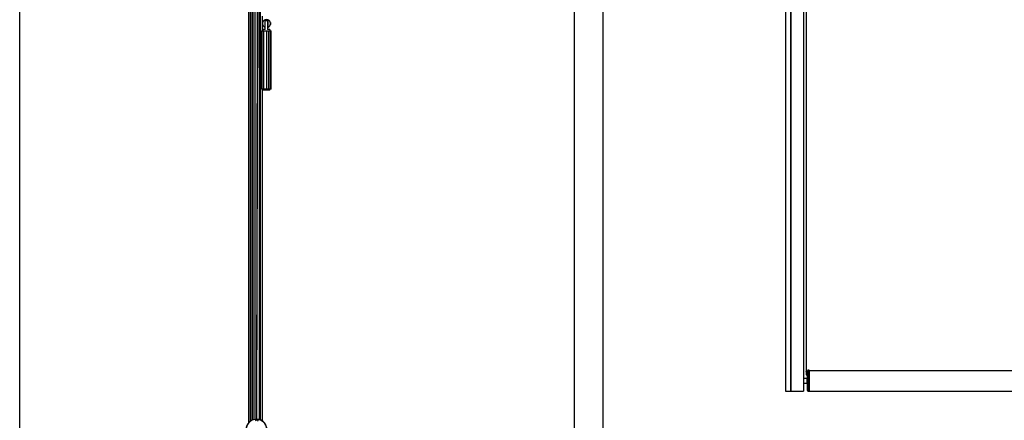
# Model space of a CAD drawing. Units: millimetres. Extents: x -731 to 716465, y -27395 to -1329.
# Drawn here: x 1393 to 3080, y -16464 to -15777 of the extents above; entities that cross this region are included whole.
import ezdxf

# ---------------------------------------------------------------- set-up
doc = ezdxf.new("R2010")
doc.units = ezdxf.units.MM
doc.header["$LTSCALE"] = 5
doc.layers.add('SLT_tabelka', color=20, linetype='Continuous')
doc.layers.add('system', color=120, linetype='Continuous', lineweight=25)

msp = doc.modelspace()

# ---------------------------------------------------------------- linework, layer by layer
at = {"layer": 'SLT_tabelka'}
for points in [[(1392.9, -14143), (2342.9, -14143), (2342.9, -17043), (1392.9, -17043)], [(2392.9, -14143), (5292.9, -14143), (5292.9, -17043), (2392.9, -17043)]]:
    msp.add_lwpolyline(points, close=True, dxfattribs=at)
at = {"layer": 'system'}
for p, q in [((2705, -14529.6), (2705, -16413.8)), ((2705.2, -14529.6), (2705.2, -16413.8)), ((2713.7, -14534.4), (2713.7, -16413.8)), ((2713.9, -14534.4), (2713.9, -16413.8)), ((2735.8, -14534.4), (2735.8, -16413.8)), ((2736, -14534.4), (2736, -16413.8)), ((2740.5, -14534.4), (2740.5, -16379.9)), ((1802.2, -14580.7), (1798.7, -16463.7)), ((1799.5, -16463.7), (1803, -14583)), ((1785.3, -16467.5), (1785.3, -14613.4)), ((1788.3, -16464.9), (1788.3, -14613.4)), ((1791.5, -16463.1), (1791.5, -14613.4)), ((1792.2, -16462.8), (1792.2, -14613.4)), ((1792.9, -16462.6), (1792.9, -14613.4)), ((1796.5, -16461.8), (1796.5, -14613.4)), ((1803.7, -16462.4), (1803.7, -14613.4)), ((1804.3, -16462.6), (1804.3, -14613.4)), ((1805, -16462.8), (1805, -14613.4)), ((1805.6, -16463.1), (1805.6, -14613.4)), ((1808.9, -15795.8), (1808.9, -15770.8)), ((1808.8, -15785.1), (1808.8, -15781.5)), ((1809, -15781.3), (1809, -15781.6)), ((1809.1, -15781.3), (1809, -15781.3)), ((1809, -15784.9), (1809, -15785.3)), ((1809.1, -15785.3), (1809, -15785.3)), ((1813.5, -15789.8), (1813.5, -15776.7)), ((1813.7, -15781.3), (1813.5, -15781.3)), ((1813.7, -15785.3), (1813.5, -15785.3)), ((1813.7, -15777.3), (1817.7, -15777.3)), ((1813.7, -15777.3), (1813.7, -15777.5)), ((1813.7, -15793.3), (1813.7, -15777.5)), ((1817.7, -15777.5), (1817.7, -15777.3)), ((1817.7, -15777.5), (1817.7, -15793.3)), ((1817.9, -15781.3), (1817.7, -15781.3)), ((1817.9, -15785.3), (1817.7, -15785.3)), ((1817.9, -15776.7), (1817.9, -15789.8)), ((1822.4, -15781.3), (1822.3, -15781.3)), ((1822.4, -15785.3), (1822.3, -15785.3)), ((1822.4, -15781.6), (1822.4, -15781.3)), ((1822.4, -15785.3), (1822.4, -15784.9)), ((1822.6, -15781.5), (1822.6, -15785.1)), ((1807.4, -15795.8), (1808.5, -15795.8)), ((1807.4, -15895.8), (1807.4, -15795.8)), ((1808.5, -15795.8), (1811.5, -15795.8)), ((1808.5, -15895.8), (1808.5, -15795.8)), ((1813.7, -15793.3), (1809.7, -15793.3)), ((1809.7, -15793.3), (1809.7, -15795.8)), ((1811.5, -15795.8), (1815.7, -15795.8)), ((1811.5, -15895.8), (1811.5, -15795.8)), ((1815.7, -15795.8), (1819.8, -15795.8)), ((1815.7, -15795.8), (1815.7, -15895.8)), ((1821.7, -15793.3), (1817.7, -15793.3)), ((1819.8, -15795.8), (1822.8, -15795.8)), ((1819.8, -15895.8), (1819.8, -15795.8)), ((1821.7, -15793.3), (1821.7, -15795.8)), ((1822.8, -15795.8), (1824, -15795.8)), ((1822.8, -15895.8), (1822.8, -15795.8)), ((1824, -15895.8), (1824, -15795.8)), ((1808.5, -15895.8), (1807.4, -15895.8)), ((1811.5, -15895.8), (1808.5, -15895.8)), ((1808.9, -16464.9), (1808.9, -15895.8)), ((1809.7, -15895.8), (1809.7, -15896.3)), ((1809.7, -15896.3), (1821.7, -15896.3)), ((1820.7, -15897.3), (1810.7, -15897.3)), ((1815.7, -15895.8), (1811.5, -15895.8)), ((1819.8, -15895.8), (1815.7, -15895.8)), ((1822.8, -15895.8), (1819.8, -15895.8)), ((1821.7, -15895.8), (1821.7, -15896.3)), ((1824, -15895.8), (1822.8, -15895.8)), ((2740.5, -16380.8), (2740.5, -16379.9)), ((2740.5, -16379.9), (2742.5, -16379.9)), ((2740.5, -16380.8), (2740.5, -16385.6)), ((2740.5, -16380.8), (2742.5, -16380.8)), ((2742.5, -16412.8), (2742.5, -16378.9)), ((2743.5, -16377.9), (2743.5, -16413.8)), ((2745.5, -16377.9), (2743.5, -16377.9)), ((2745.5, -16377.9), (2745.5, -16413.8)), ((2745.5, -16378.4), (4665.5, -16378.4)), ((1784.7, -16386.9), (1784.7, -16398.4)), ((1784.7, -16386.9), (1785.3, -16386.9)), ((2736, -16391.6), (2742.5, -16391.6)), ((2740.5, -16385.6), (2742.5, -16385.6)), ((2742.3, -16399.7), (2742.3, -16392.2)), ((2742.3, -16392.2), (2742.5, -16392.2)), ((1784.7, -16398.4), (1785.3, -16398.4)), ((2705.2, -16413.8), (2705, -16413.8)), ((2705.2, -16413.8), (2713.7, -16413.8)), ((2713.9, -16413.8), (2713.7, -16413.8)), ((2713.9, -16413.8), (2735.8, -16413.8)), ((2736, -16413.8), (2735.8, -16413.8)), ((2736, -16400.1), (2742.5, -16400.1)), ((2742.3, -16399.7), (2742.5, -16399.7)), ((2742.5, -16412.8), (2743.5, -16413.8)), ((2743.5, -16413.8), (2745.5, -16413.8)), ((2745.5, -16413.6), (4665.5, -16413.6))]:
    msp.add_line(p, q, dxfattribs=at)
for centre, radius, start, end in [((1815.7, -15783.3), 6.9, 108.5928, 251.4072), ((1809, -15781.5), 0.2, 90, 180), ((1809, -15785.1), 0.2, 180, 270), ((1815.7, -15783.3), 6.9, 71.4072, 108.5928), ((1815.7, -15783.3), 6.9, 251.4072, 253.1507), ((1815.7, -15783.3), 6.9, 286.8493, 288.5928), ((1815.7, -15783.3), 6.9, 288.5928, 71.4072), ((1822.4, -15781.5), 0.2, 0, 90), ((1822.4, -15785.1), 0.2, 270, 0), ((1810.7, -15896.3), 1, 180, 270), ((1820.7, -15896.3), 1, 270, 0), ((1798.6, -16479.7), 18, 89.5946, 87.0753), ((1798.6, -16479.7), 17.7, 97.3732, 78.6375), ((1795.7, -16463.6), 1.67, 315.0872, 69.476), ((1802.5, -16463.9), 1.67, 106.5347, 220.9235)]:
    msp.add_arc(centre, radius, start, end, dxfattribs=at)
for points, knots in [([(1813.7, -15777.5), (1813.8, -15777.6), (1813.9, -15777.6), (1814.5, -15777.8), (1815.1, -15778.1), (1815.7, -15778.3)], [0.88226, 0.88226, 0.88226, 0.88226, 0.9128706, 0.9128706, 1.0892134, 1.0892134, 1.0892134, 1.0892134]), ([(1815.7, -15778.3), (1816.2, -15778.1), (1816.8, -15777.8), (1817.5, -15777.6), (1817.6, -15777.6), (1817.7, -15777.5)], [0, 0, 0, 0, 0.1763428, 0.1763428, 0.2069534, 0.2069534, 0.2069534, 0.2069534])]:
    msp.add_open_spline(points, degree=3, knots=knots, dxfattribs=at)
msp.add_rational_spline([(2743.5, -16377.9), (2743, -16378.4), (2742.5, -16378.9)], [1, 1.0004094586, 1], degree=2, dxfattribs=at)

doc.saveas('drawing.dxf')
